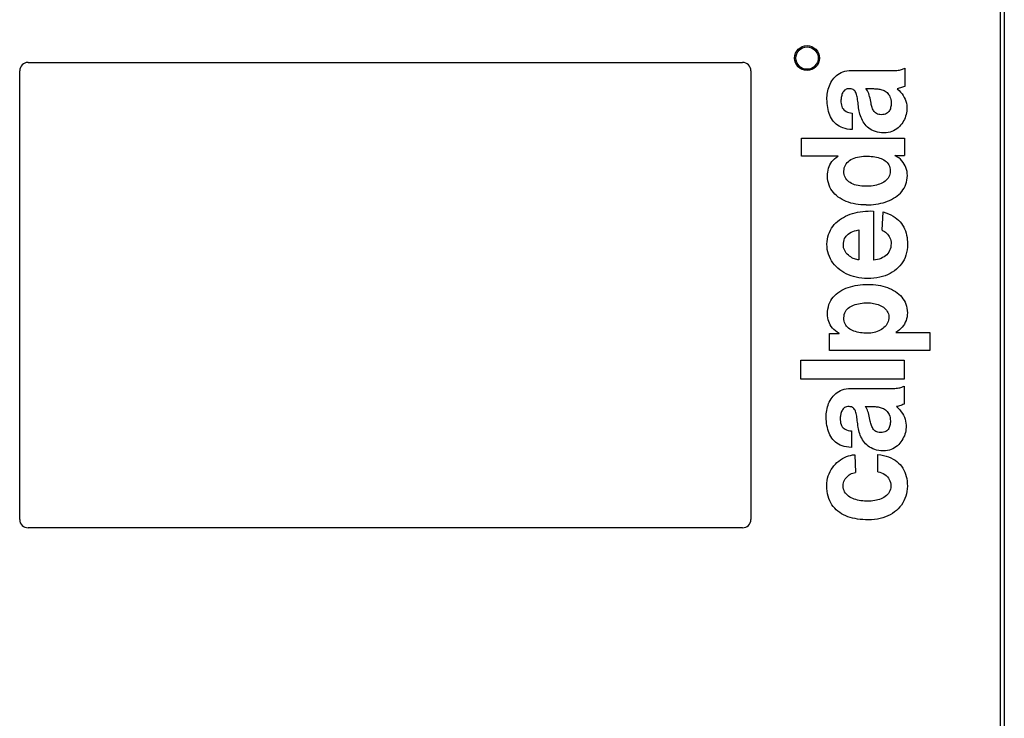
# Model space of a CAD drawing. Units: millimetres. Extents: x -4 to 213, y 0 to 297.
# Drawn here: x 74 to 83, y 73 to 80 of the extents above; entities that cross this region are included whole.
import ezdxf

# ---------------------------------------------------------------- set-up
doc = ezdxf.new("R2010")
doc.units = ezdxf.units.MM

msp = doc.modelspace()

# ---------------------------------------------------------------- linework, layer by layer
at = {"color": 7, "linetype": 'Continuous', "lineweight": 25}
for p, q in [((83.45357, 82.79794), (83.45357, 72.29794)), ((83.41286, 82.29794), (83.41286, 72.79794)), ((73.66286, 79.88127), (80.82953, 79.88127)), ((73.57953, 75.29794), (73.57953, 79.79794)), ((80.91286, 79.79794), (80.91286, 75.29794)), ((81.81717, 79.77935), (81.8352, 79.78673)), ((81.8352, 79.78673), (81.85446, 79.79264)), ((81.85446, 79.79264), (81.87498, 79.797)), ((81.87498, 79.797), (81.89677, 79.79969)), ((81.89677, 79.79969), (81.91987, 79.80061)), ((81.91987, 79.80061), (82.28648, 79.80061)), ((82.28648, 79.80061), (82.30931, 79.7999)), ((82.30931, 79.7999), (82.32873, 79.79973)), ((82.32873, 79.79973), (82.3464, 79.80002)), ((82.3464, 79.80002), (82.36247, 79.80076)), ((82.36247, 79.80076), (82.37705, 79.8019)), ((82.37705, 79.8019), (82.39027, 79.80344)), ((82.39027, 79.80344), (82.40227, 79.80534)), ((82.40227, 79.80534), (82.41316, 79.8076)), ((82.41316, 79.8076), (82.42308, 79.81018)), ((82.42308, 79.81018), (82.43215, 79.81306)), ((82.43215, 79.81306), (82.44049, 79.81623)), ((82.44049, 79.81623), (82.44824, 79.81965)), ((82.44824, 79.81965), (82.45553, 79.8233)), ((82.45553, 79.8233), (82.45553, 79.64177)), ((81.71422, 79.68018), (81.7233, 79.69552)), ((81.7233, 79.69552), (81.73341, 79.71022)), ((81.73341, 79.71022), (81.74459, 79.72418)), ((81.74459, 79.72418), (81.75684, 79.73731)), ((81.75684, 79.73731), (81.7702, 79.74949)), ((81.7702, 79.74949), (81.78469, 79.76063)), ((81.78469, 79.76063), (81.80034, 79.77061)), ((81.80034, 79.77061), (81.81717, 79.77935)), ((81.68005, 79.58066), (81.68345, 79.59762)), ((81.68345, 79.59762), (81.68773, 79.61458)), ((81.68773, 79.61458), (81.69293, 79.63141)), ((81.69293, 79.63141), (81.69906, 79.64802)), ((81.69906, 79.64802), (81.70614, 79.66432)), ((81.70614, 79.66432), (81.71422, 79.68018)), ((81.83872, 79.58726), (81.83355, 79.57875)), ((81.84477, 79.59506), (81.83872, 79.58726)), ((81.85179, 79.60198), (81.84477, 79.59506)), ((81.85982, 79.60789), (81.85179, 79.60198)), ((81.86895, 79.61262), (81.85982, 79.60789)), ((81.87924, 79.61604), (81.86895, 79.61262)), ((81.89076, 79.61799), (81.87924, 79.61604)), ((81.90401, 79.6183), (81.89076, 79.61799)), ((81.91664, 79.61697), (81.90401, 79.6183)), ((81.92777, 79.6142), (81.91664, 79.61697)), ((81.9375, 79.61005), (81.92777, 79.6142)), ((81.94595, 79.60459), (81.9375, 79.61005)), ((81.95323, 79.59787), (81.94595, 79.60459)), ((81.95946, 79.58998), (81.95323, 79.59787)), ((81.96475, 79.58098), (81.95946, 79.58998)), ((82.06555, 79.61849), (82.14344, 79.61849)), ((82.07446, 79.60816), (82.06555, 79.61849)), ((82.08187, 79.59661), (82.07446, 79.60816)), ((82.08828, 79.58369), (82.08187, 79.59661)), ((82.14344, 79.61849), (82.15015, 79.61844)), ((82.15015, 79.61844), (82.15778, 79.61827)), ((82.15778, 79.61827), (82.1662, 79.61788)), ((82.1662, 79.61788), (82.1753, 79.61721)), ((82.1753, 79.61721), (82.18496, 79.61619)), ((82.18496, 79.61619), (82.19506, 79.61473)), ((82.19506, 79.61473), (82.20548, 79.61278)), ((82.20548, 79.61278), (82.21609, 79.61026)), ((82.21609, 79.61026), (82.22678, 79.60709)), ((82.22678, 79.60709), (82.23743, 79.6032)), ((82.23743, 79.6032), (82.24792, 79.59852)), ((82.24792, 79.59852), (82.25813, 79.59297)), ((82.25813, 79.59297), (82.26794, 79.58649)), ((82.26794, 79.58649), (82.27722, 79.57899)), ((82.38952, 79.61937), (82.37889, 79.61804)), ((82.37889, 79.61804), (82.39802, 79.60104)), ((82.40038, 79.62204), (82.38952, 79.61937)), ((82.39802, 79.60104), (82.41384, 79.58454)), ((82.41135, 79.62564), (82.40038, 79.62204)), ((82.42231, 79.62978), (82.41135, 79.62564)), ((82.43314, 79.63404), (82.42231, 79.62978)), ((82.4437, 79.63802), (82.43314, 79.63404)), ((82.45553, 79.64177), (82.4437, 79.63802)), ((81.67483, 79.51447), (81.67493, 79.53072)), ((81.6756, 79.49215), (81.67483, 79.51447)), ((81.67493, 79.53072), (81.67581, 79.5471)), ((81.67707, 79.47031), (81.6756, 79.49215)), ((81.67581, 79.5471), (81.67751, 79.56378)), ((81.67751, 79.56378), (81.68005, 79.58066)), ((81.81574, 79.50268), (81.81555, 79.4847)), ((81.81633, 79.51157), (81.81574, 79.50268)), ((81.81724, 79.52093), (81.81633, 79.51157)), ((81.81855, 79.53062), (81.81724, 79.52093)), ((81.82033, 79.54049), (81.81855, 79.53062)), ((81.82265, 79.55039), (81.82033, 79.54049)), ((81.82558, 79.56016), (81.82265, 79.55039)), ((81.82919, 79.56967), (81.82558, 79.56016)), ((81.83355, 79.57875), (81.82919, 79.56967)), ((81.9692, 79.57093), (81.96475, 79.58098)), ((81.97294, 79.5599), (81.9692, 79.57093)), ((81.97608, 79.54796), (81.97294, 79.5599)), ((81.97872, 79.53517), (81.97608, 79.54796)), ((81.98098, 79.5216), (81.97872, 79.53517)), ((81.98297, 79.50733), (81.98098, 79.5216)), ((81.98481, 79.49241), (81.98297, 79.50733)), ((81.9866, 79.47691), (81.98481, 79.49241)), ((82.09384, 79.56961), (82.08828, 79.58369)), ((82.09869, 79.55458), (82.09384, 79.56961)), ((82.10297, 79.53879), (82.09869, 79.55458)), ((82.10683, 79.52247), (82.10297, 79.53879)), ((82.11041, 79.50582), (82.10683, 79.52247)), ((82.11386, 79.48905), (82.11041, 79.50582)), ((82.11732, 79.47236), (82.11386, 79.48905)), ((82.27722, 79.57899), (82.28587, 79.57041)), ((82.28587, 79.57041), (82.29376, 79.56067)), ((82.29376, 79.56067), (82.30076, 79.54971)), ((82.30076, 79.54971), (82.30677, 79.53744)), ((82.30677, 79.53744), (82.31166, 79.52379)), ((82.31166, 79.52379), (82.3153, 79.5087)), ((82.3153, 79.5087), (82.31759, 79.49208)), ((82.31759, 79.49208), (82.3184, 79.47353)), ((82.41384, 79.58454), (82.42786, 79.56736)), ((82.42786, 79.56736), (82.44007, 79.54954)), ((82.44007, 79.54954), (82.4505, 79.53111)), ((82.4505, 79.53111), (82.45915, 79.51212)), ((82.45915, 79.51212), (82.46603, 79.49259)), ((82.46603, 79.49259), (82.47115, 79.47256)), ((81.67929, 79.44899), (81.67707, 79.47031)), ((81.6823, 79.42825), (81.67929, 79.44899)), ((81.68616, 79.40812), (81.6823, 79.42825)), ((81.69091, 79.38867), (81.68616, 79.40812)), ((81.6966, 79.36994), (81.69091, 79.38867)), ((81.81555, 79.4847), (81.81678, 79.46862)), ((81.81678, 79.46862), (81.81944, 79.45374)), ((81.81944, 79.45374), (81.82355, 79.44008)), ((81.82355, 79.44008), (81.82912, 79.42765)), ((81.82912, 79.42765), (81.83618, 79.41647)), ((81.83618, 79.41647), (81.84476, 79.40655)), ((81.84476, 79.40655), (81.85487, 79.3979)), ((81.85487, 79.3979), (81.86653, 79.39052)), ((81.86653, 79.39052), (81.87978, 79.38445)), ((81.98847, 79.4609), (81.9866, 79.47691)), ((81.99052, 79.44444), (81.98847, 79.4609)), ((81.99286, 79.42761), (81.99052, 79.44444)), ((81.99572, 79.40983), (81.99286, 79.42761)), ((81.99855, 79.39396), (81.99572, 79.40983)), ((82.00204, 79.37802), (81.99855, 79.39396)), ((82.12005, 79.46104), (82.11732, 79.47236)), ((82.12287, 79.44993), (82.12005, 79.46104)), ((82.12594, 79.43894), (82.12287, 79.44993)), ((82.12936, 79.42818), (82.12594, 79.43894)), ((82.13325, 79.41776), (82.12936, 79.42818)), ((82.13771, 79.4078), (82.13325, 79.41776)), ((82.14284, 79.39841), (82.13771, 79.4078)), ((82.14877, 79.38971), (82.14284, 79.39841)), ((82.15559, 79.38179), (82.14877, 79.38971)), ((82.2962, 79.38959), (82.28935, 79.3817)), ((82.30197, 79.39829), (82.2962, 79.38959)), ((82.30675, 79.40772), (82.30197, 79.39829)), ((82.3106, 79.41776), (82.30675, 79.40772)), ((82.3136, 79.4283), (82.3106, 79.41776)), ((82.3158, 79.43926), (82.3136, 79.4283)), ((82.31729, 79.45051), (82.3158, 79.43926)), ((82.31813, 79.46197), (82.31729, 79.45051)), ((82.3184, 79.47353), (82.31813, 79.46197)), ((82.47115, 79.47256), (82.47454, 79.45206)), ((82.47476, 79.39273), (82.47233, 79.37621)), ((82.47454, 79.45206), (82.47619, 79.43114)), ((82.47612, 79.40983), (82.47476, 79.39273)), ((82.47619, 79.43114), (82.47612, 79.40983)), ((81.70329, 79.35198), (81.6966, 79.36994)), ((81.71103, 79.33483), (81.70329, 79.35198)), ((81.71985, 79.31855), (81.71103, 79.33483)), ((81.72982, 79.30317), (81.71985, 79.31855)), ((81.74097, 79.28876), (81.72982, 79.30317)), ((81.75337, 79.27536), (81.74097, 79.28876)), ((81.87978, 79.38445), (81.89462, 79.37967)), ((81.89462, 79.37967), (81.91109, 79.37622)), ((81.91109, 79.37622), (81.9292, 79.3741)), ((81.9292, 79.3741), (81.9292, 79.20816)), ((82.00622, 79.36209), (82.00204, 79.37802)), ((82.01114, 79.34628), (82.00622, 79.36209)), ((82.01683, 79.33065), (82.01114, 79.34628)), ((82.02334, 79.31529), (82.01683, 79.33065)), ((82.03072, 79.30029), (82.02334, 79.31529)), ((82.03899, 79.28574), (82.03072, 79.30029)), ((82.16341, 79.37479), (82.15559, 79.38179)), ((82.17235, 79.36881), (82.16341, 79.37479)), ((82.1825, 79.36396), (82.17235, 79.36881)), ((82.19399, 79.36035), (82.1825, 79.36396)), ((82.2069, 79.35811), (82.19399, 79.36035)), ((82.22137, 79.35733), (82.2069, 79.35811)), ((82.23666, 79.35814), (82.22137, 79.35733)), ((82.2499, 79.36039), (82.23666, 79.35814)), ((82.26171, 79.36397), (82.2499, 79.36039)), ((82.27218, 79.36879), (82.26171, 79.36397)), ((82.28137, 79.37473), (82.27218, 79.36879)), ((82.28935, 79.3817), (82.28137, 79.37473)), ((82.44369, 79.29477), (82.43474, 79.27949)), ((82.45158, 79.31053), (82.44369, 79.29477)), ((82.45839, 79.32667), (82.45158, 79.31053)), ((82.46413, 79.34307), (82.45839, 79.32667)), ((82.46878, 79.35962), (82.46413, 79.34307)), ((82.47233, 79.37621), (82.46878, 79.35962)), ((81.76705, 79.26302), (81.75337, 79.27536)), ((81.78208, 79.25179), (81.76705, 79.26302)), ((81.79849, 79.2417), (81.78208, 79.25179)), ((81.81634, 79.23283), (81.79849, 79.2417)), ((81.83567, 79.2252), (81.81634, 79.23283)), ((81.85654, 79.21887), (81.83567, 79.2252)), ((81.87899, 79.2139), (81.85654, 79.21887)), ((81.90308, 79.21031), (81.87899, 79.2139)), ((81.9292, 79.20816), (81.90308, 79.21031)), ((82.04821, 79.2717), (82.03899, 79.28574)), ((82.05841, 79.25828), (82.04821, 79.2717)), ((82.06963, 79.24555), (82.05841, 79.25828)), ((82.08192, 79.2336), (82.06963, 79.24555)), ((82.09532, 79.22251), (82.08192, 79.2336)), ((82.10987, 79.21236), (82.09532, 79.22251)), ((82.12561, 79.20325), (82.10987, 79.21236)), ((82.14258, 79.19526), (82.12561, 79.20325)), ((82.16082, 79.18846), (82.14258, 79.19526)), ((82.34324, 79.1956), (82.32616, 79.18826)), ((82.35933, 79.20434), (82.34324, 79.1956)), ((82.37443, 79.21434), (82.35933, 79.20434)), ((82.38854, 79.2255), (82.37443, 79.21434)), ((82.40163, 79.23771), (82.38854, 79.2255)), ((82.4137, 79.25085), (82.40163, 79.23771)), ((82.42474, 79.26482), (82.4137, 79.25085)), ((82.43474, 79.27949), (82.42474, 79.26482)), ((81.41835, 79.12215), (82.45364, 79.12215)), ((81.41835, 78.93991), (81.41835, 79.12215)), ((82.18037, 79.18295), (82.16082, 79.18846)), ((82.20129, 79.1788), (82.18037, 79.18295)), ((82.22359, 79.17611), (82.20129, 79.1788)), ((82.24825, 79.17494), (82.22359, 79.17611)), ((82.26915, 79.17563), (82.24825, 79.17494)), ((82.28911, 79.17816), (82.26915, 79.17563)), ((82.30812, 79.1824), (82.28911, 79.17816)), ((82.32616, 79.18826), (82.30812, 79.1824)), ((82.45364, 79.12215), (82.45364, 78.94756)), ((81.78613, 78.93991), (81.41835, 78.93991)), ((81.72535, 78.88764), (81.73796, 78.90246)), ((81.73796, 78.90246), (81.75226, 78.91618)), ((81.75226, 78.91618), (81.7683, 78.92871)), ((81.7683, 78.92871), (81.78613, 78.93991)), ((81.88946, 78.88804), (81.90189, 78.89791)), ((81.90189, 78.89791), (81.91561, 78.9068)), ((81.91561, 78.9068), (81.93054, 78.91468)), ((81.93054, 78.91468), (81.94662, 78.92156)), ((81.94662, 78.92156), (81.96376, 78.92741)), ((81.96376, 78.92741), (81.98189, 78.93224)), ((81.98189, 78.93224), (82.00094, 78.93602)), ((82.00094, 78.93602), (82.02083, 78.93876)), ((82.02083, 78.93876), (82.04149, 78.94043)), ((82.04149, 78.94043), (82.06411, 78.94104)), ((82.06411, 78.94104), (82.08279, 78.94081)), ((82.08279, 78.94081), (82.10131, 78.9401)), ((82.10131, 78.9401), (82.1196, 78.93887)), ((82.1196, 78.93887), (82.13756, 78.93706)), ((82.13756, 78.93706), (82.15511, 78.93463)), ((82.15511, 78.93463), (82.17216, 78.93153)), ((82.17216, 78.93153), (82.18862, 78.92772)), ((82.18862, 78.92772), (82.20441, 78.92316)), ((82.20441, 78.92316), (82.21944, 78.91779)), ((82.21944, 78.91779), (82.23361, 78.91157)), ((82.23361, 78.91157), (82.24686, 78.90445)), ((82.24686, 78.90445), (82.25908, 78.89639)), ((82.25908, 78.89639), (82.2702, 78.88735)), ((82.35657, 78.94756), (82.45364, 78.94756)), ((82.37716, 78.93587), (82.35657, 78.94756)), ((82.3951, 78.92346), (82.37716, 78.93587)), ((82.41137, 78.90987), (82.3951, 78.92346)), ((82.42597, 78.8952), (82.41137, 78.90987)), ((82.43889, 78.87952), (82.42597, 78.8952)), ((81.68281, 78.78234), (81.68618, 78.80127)), ((81.68618, 78.80127), (81.69099, 78.8198)), ((81.69099, 78.8198), (81.69726, 78.83782)), ((81.69726, 78.83782), (81.70505, 78.85521)), ((81.70505, 78.85521), (81.7144, 78.87185)), ((81.7144, 78.87185), (81.72535, 78.88764)), ((81.84476, 78.7921), (81.84609, 78.80861)), ((81.84609, 78.80861), (81.84923, 78.8242)), ((81.84923, 78.8242), (81.85411, 78.83886)), ((81.85411, 78.83886), (81.86064, 78.85259)), ((81.86064, 78.85259), (81.86876, 78.86537)), ((81.86876, 78.86537), (81.87839, 78.87719)), ((81.87839, 78.87719), (81.88946, 78.88804)), ((82.2702, 78.88735), (82.28012, 78.87727)), ((82.28012, 78.87727), (82.28876, 78.86611)), ((82.28876, 78.86611), (82.29603, 78.85383)), ((82.29603, 78.85383), (82.30184, 78.84037)), ((82.30184, 78.84037), (82.30612, 78.8257)), ((82.30612, 78.8257), (82.30876, 78.80976)), ((82.30876, 78.80976), (82.30969, 78.7921)), ((82.45011, 78.86289), (82.43889, 78.87952)), ((82.45964, 78.84539), (82.45011, 78.86289)), ((82.46745, 78.8271), (82.45964, 78.84539)), ((82.47354, 78.8081), (82.46745, 78.8271)), ((82.4779, 78.78844), (82.47354, 78.8081)), ((81.68016, 78.74368), (81.68081, 78.76313)), ((81.68118, 78.71896), (81.68016, 78.74368)), ((81.68081, 78.76313), (81.68281, 78.78234)), ((81.68419, 78.69533), (81.68118, 78.71896)), ((81.84532, 78.77444), (81.84476, 78.7921)), ((81.84768, 78.75866), (81.84532, 78.77444)), ((81.85175, 78.7439), (81.84768, 78.75866)), ((81.85745, 78.73016), (81.85175, 78.7439)), ((81.86469, 78.71741), (81.85745, 78.73016)), ((81.87342, 78.70567), (81.86469, 78.71741)), ((81.88354, 78.69491), (81.87342, 78.70567)), ((82.26955, 78.69949), (82.25831, 78.69007)), ((82.27962, 78.70982), (82.26955, 78.69949)), ((82.2884, 78.72107), (82.27962, 78.70982)), ((82.29581, 78.73328), (82.2884, 78.72107)), ((82.30173, 78.74647), (82.29581, 78.73328)), ((82.30609, 78.76065), (82.30173, 78.74647)), ((82.30878, 78.77585), (82.30609, 78.76065)), ((82.30969, 78.7921), (82.30878, 78.77585)), ((82.47273, 78.67961), (82.47745, 78.70096)), ((82.47745, 78.70096), (82.48036, 78.72328)), ((82.48052, 78.76822), (82.4779, 78.78844)), ((82.48036, 78.72328), (82.4814, 78.7475)), ((82.4814, 78.7475), (82.48052, 78.76822)), ((81.68911, 78.67278), (81.68419, 78.69533)), ((81.69586, 78.65132), (81.68911, 78.67278)), ((81.70437, 78.63095), (81.69586, 78.65132)), ((81.71454, 78.61166), (81.70437, 78.63095)), ((81.72631, 78.59347), (81.71454, 78.61166)), ((81.89499, 78.68513), (81.88354, 78.69491)), ((81.90769, 78.67632), (81.89499, 78.68513)), ((81.92156, 78.66847), (81.90769, 78.67632)), ((81.93653, 78.66158), (81.92156, 78.66847)), ((81.95251, 78.65563), (81.93653, 78.66158)), ((81.96945, 78.65062), (81.95251, 78.65563)), ((81.98725, 78.64654), (81.96945, 78.65062)), ((82.00584, 78.64338), (81.98725, 78.64654)), ((82.02515, 78.64113), (82.00584, 78.64338)), ((82.04511, 78.63979), (82.02515, 78.64113)), ((82.06563, 78.63935), (82.04511, 78.63979)), ((82.08435, 78.63969), (82.06563, 78.63935)), ((82.10218, 78.64065), (82.08435, 78.63969)), ((82.1199, 78.64228), (82.10218, 78.64065)), ((82.13742, 78.64457), (82.1199, 78.64228)), ((82.15462, 78.64757), (82.13742, 78.64457)), ((82.17143, 78.65129), (82.15462, 78.64757)), ((82.18773, 78.65576), (82.17143, 78.65129)), ((82.20343, 78.66099), (82.18773, 78.65576)), ((82.21844, 78.66702), (82.20343, 78.66099)), ((82.23265, 78.67386), (82.21844, 78.66702)), ((82.24597, 78.68153), (82.23265, 78.67386)), ((82.25831, 78.69007), (82.24597, 78.68153)), ((82.42481, 78.58739), (82.43739, 78.6039)), ((82.43739, 78.6039), (82.44855, 78.62138)), ((82.44855, 78.62138), (82.45821, 78.63983)), ((82.45821, 78.63983), (82.46629, 78.65924)), ((82.46629, 78.65924), (82.47273, 78.67961)), ((81.7396, 78.57638), (81.72631, 78.59347)), ((81.75432, 78.56037), (81.7396, 78.57638)), ((81.7704, 78.54547), (81.75432, 78.56037)), ((81.78775, 78.53165), (81.7704, 78.54547)), ((81.80631, 78.51894), (81.78775, 78.53165)), ((81.82598, 78.50733), (81.80631, 78.51894)), ((81.84669, 78.49681), (81.82598, 78.50733)), ((82.30334, 78.49854), (82.32374, 78.50838)), ((82.32374, 78.50838), (82.34326, 78.51916)), ((82.34326, 78.51916), (82.36181, 78.5309)), ((82.36181, 78.5309), (82.37931, 78.54359)), ((82.37931, 78.54359), (82.3957, 78.55723)), ((82.3957, 78.55723), (82.41089, 78.57183)), ((82.41089, 78.57183), (82.42481, 78.58739)), ((81.86837, 78.4874), (81.84669, 78.49681)), ((81.89092, 78.47909), (81.86837, 78.4874)), ((81.91428, 78.47188), (81.89092, 78.47909)), ((81.93836, 78.46577), (81.91428, 78.47188)), ((81.96309, 78.46078), (81.93836, 78.46577)), ((81.98838, 78.45689), (81.96309, 78.46078)), ((82.01416, 78.45411), (81.98838, 78.45689)), ((82.04034, 78.45244), (82.01416, 78.45411)), ((82.06694, 78.45188), (82.04034, 78.45244)), ((82.06694, 78.45188), (82.09209, 78.45234)), ((82.09209, 78.45234), (82.11711, 78.45373)), ((82.11711, 78.45373), (82.14191, 78.45606)), ((82.14191, 78.45606), (82.16644, 78.45931)), ((82.16644, 78.45931), (82.1906, 78.4635)), ((82.1906, 78.4635), (82.21432, 78.46863)), ((82.21432, 78.46863), (82.23753, 78.47469)), ((82.23753, 78.47469), (82.26016, 78.4817)), ((82.26016, 78.4817), (82.28212, 78.48965)), ((82.28212, 78.48965), (82.30334, 78.49854)), ((81.78212, 78.28709), (81.80061, 78.30166)), ((81.80061, 78.30166), (81.8202, 78.31516)), ((81.8202, 78.31516), (81.84083, 78.32758)), ((81.84083, 78.32758), (81.86242, 78.33893)), ((81.86242, 78.33893), (81.88488, 78.3492)), ((81.88488, 78.3492), (81.90815, 78.35837)), ((81.90815, 78.35837), (81.93214, 78.36644)), ((81.93214, 78.36644), (81.95677, 78.37342)), ((81.95677, 78.37342), (81.98196, 78.37928)), ((81.98196, 78.37928), (82.00764, 78.38403)), ((82.00764, 78.38403), (82.03373, 78.38765)), ((82.03373, 78.38765), (82.06015, 78.39015)), ((82.06015, 78.39015), (82.08682, 78.39152)), ((82.08682, 78.39152), (82.11365, 78.39174)), ((82.11365, 78.39174), (82.14059, 78.39081)), ((82.14059, 78.39081), (82.14059, 77.89928)), ((82.22918, 78.19928), (82.2385, 78.38308)), ((82.2385, 78.38308), (82.26658, 78.37405)), ((82.26658, 78.37405), (82.29202, 78.36414)), ((82.29202, 78.36414), (82.31567, 78.35315)), ((82.31567, 78.35315), (82.33755, 78.34113)), ((82.33755, 78.34113), (82.35771, 78.32809)), ((82.35771, 78.32809), (82.3762, 78.31407)), ((82.3762, 78.31407), (82.39305, 78.29911)), ((81.70917, 78.19851), (81.72091, 78.21831)), ((81.72091, 78.21831), (81.73415, 78.23707)), ((81.73415, 78.23707), (81.74882, 78.25479)), ((81.74882, 78.25479), (81.76484, 78.27147)), ((81.76484, 78.27147), (81.78212, 78.28709)), ((82.39305, 78.29911), (82.40831, 78.28324)), ((82.40831, 78.28324), (82.42203, 78.26648)), ((82.42203, 78.26648), (82.43423, 78.24889)), ((82.43423, 78.24889), (82.44497, 78.23048)), ((82.44497, 78.23048), (82.45429, 78.21129)), ((82.45429, 78.21129), (82.46223, 78.19135)), ((81.67584, 78.08421), (81.67887, 78.10909)), ((81.67887, 78.10909), (81.68379, 78.13296)), ((81.68379, 78.13296), (81.69054, 78.15583)), ((81.69054, 78.15583), (81.69902, 78.17768)), ((81.69902, 78.17768), (81.70917, 78.19851)), ((81.84721, 78.10089), (81.85261, 78.11468)), ((81.85261, 78.11468), (81.85947, 78.12759)), ((81.85947, 78.12759), (81.86782, 78.13959)), ((81.86782, 78.13959), (81.87769, 78.15066)), ((81.87769, 78.15066), (81.88913, 78.1608)), ((81.88913, 78.1608), (81.90218, 78.16998)), ((81.90218, 78.16998), (81.91686, 78.17819)), ((81.91686, 78.17819), (81.93322, 78.18542)), ((81.93322, 78.18542), (81.95129, 78.19165)), ((81.95129, 78.19165), (81.97111, 78.19686)), ((81.97111, 78.19686), (81.99384, 78.20122)), ((81.99384, 78.20122), (81.99384, 77.90084)), ((82.22918, 78.19928), (82.24009, 78.19353)), ((82.24009, 78.19353), (82.25098, 78.18645)), ((82.25098, 78.18645), (82.26168, 78.17816)), ((82.26168, 78.17816), (82.27201, 78.16874)), ((82.27201, 78.16874), (82.28176, 78.15831)), ((82.28176, 78.15831), (82.29077, 78.14697)), ((82.29077, 78.14697), (82.29884, 78.13482)), ((82.29884, 78.13482), (82.3058, 78.12196)), ((82.3058, 78.12196), (82.31145, 78.10849)), ((82.31145, 78.10849), (82.31562, 78.09452)), ((82.46223, 78.19135), (82.46884, 78.1707)), ((82.46884, 78.1707), (82.47414, 78.14937)), ((82.47414, 78.14937), (82.4782, 78.1274)), ((82.4782, 78.1274), (82.48104, 78.10481)), ((82.48104, 78.10481), (82.48272, 78.08163)), ((81.6748, 78.05791), (81.67584, 78.08421)), ((81.67581, 78.0317), (81.6748, 78.05791)), ((81.67879, 78.00626), (81.67581, 78.0317)), ((81.68369, 77.98163), (81.67879, 78.00626)), ((81.83934, 78.05428), (81.84061, 78.07067)), ((81.83983, 78.03811), (81.83934, 78.05428)), ((81.84239, 78.02274), (81.83983, 78.03811)), ((81.84061, 78.07067), (81.84322, 78.08621)), ((81.84682, 78.00818), (81.84239, 78.02274)), ((81.84322, 78.08621), (81.84721, 78.10089)), ((81.85293, 77.99443), (81.84682, 78.00818)), ((82.30904, 78.01016), (82.30255, 77.99431)), ((82.31394, 78.02714), (82.30904, 78.01016)), ((82.31718, 78.04523), (82.31394, 78.02714)), ((82.31562, 78.09452), (82.31812, 78.08016)), ((82.31872, 78.06441), (82.31718, 78.04523)), ((82.31812, 78.08016), (82.31872, 78.06441)), ((82.48223, 78.0292), (82.47921, 78.00185)), ((82.48326, 78.05791), (82.48223, 78.0292)), ((82.48272, 78.08163), (82.48326, 78.05791)), ((81.69044, 77.95784), (81.68369, 77.98163)), ((81.69896, 77.93494), (81.69044, 77.95784)), ((81.7092, 77.91295), (81.69896, 77.93494)), ((81.72109, 77.89191), (81.7092, 77.91295)), ((81.8605, 77.98152), (81.85293, 77.99443)), ((81.86935, 77.96949), (81.8605, 77.98152)), ((81.87927, 77.95834), (81.86935, 77.96949)), ((81.89007, 77.94811), (81.87927, 77.95834)), ((81.90155, 77.93881), (81.89007, 77.94811)), ((81.9135, 77.93047), (81.90155, 77.93881)), ((81.92573, 77.92311), (81.9135, 77.93047)), ((81.93804, 77.91676), (81.92573, 77.92311)), ((81.95024, 77.91143), (81.93804, 77.91676)), ((81.96211, 77.90715), (81.95024, 77.91143)), ((81.97347, 77.90394), (81.96211, 77.90715)), ((82.19991, 77.91017), (82.18158, 77.90526)), ((82.21715, 77.91637), (82.19991, 77.91017)), ((82.23325, 77.92383), (82.21715, 77.91637)), ((82.24813, 77.93256), (82.23325, 77.92383)), ((82.26176, 77.94251), (82.24813, 77.93256)), ((82.27407, 77.95368), (82.26176, 77.94251)), ((82.28501, 77.96605), (82.27407, 77.95368)), ((82.29453, 77.9796), (82.28501, 77.96605)), ((82.30255, 77.99431), (82.29453, 77.9796)), ((82.45877, 77.92628), (82.44834, 77.90333)), ((82.46743, 77.95037), (82.45877, 77.92628)), ((82.47426, 77.97557), (82.46743, 77.95037)), ((82.47921, 78.00185), (82.47426, 77.97557)), ((81.73457, 77.87187), (81.72109, 77.89191)), ((81.74956, 77.85285), (81.73457, 77.87187)), ((81.766, 77.83489), (81.74956, 77.85285)), ((81.78384, 77.81803), (81.766, 77.83489)), ((81.80299, 77.8023), (81.78384, 77.81803)), ((81.98411, 77.90183), (81.97347, 77.90394)), ((81.99384, 77.90084), (81.98411, 77.90183)), ((82.16221, 77.90166), (82.14059, 77.89928)), ((82.18158, 77.90526), (82.16221, 77.90166)), ((82.38993, 77.82352), (82.37143, 77.80671)), ((82.40693, 77.84162), (82.38993, 77.82352)), ((82.42236, 77.86097), (82.40693, 77.84162)), ((82.43618, 77.88155), (82.42236, 77.86097)), ((82.44834, 77.90333), (82.43618, 77.88155)), ((81.82341, 77.78775), (81.80299, 77.8023)), ((81.84501, 77.77441), (81.82341, 77.78775)), ((81.86774, 77.7623), (81.84501, 77.77441)), ((81.89153, 77.75148), (81.86774, 77.7623)), ((81.91632, 77.74198), (81.89153, 77.75148)), ((81.94203, 77.73383), (81.91632, 77.74198)), ((81.96861, 77.72707), (81.94203, 77.73383)), ((81.99599, 77.72173), (81.96861, 77.72707)), ((82.0241, 77.71786), (81.99599, 77.72173)), ((82.05288, 77.71549), (82.0241, 77.71786)), ((82.08338, 77.71465), (82.05288, 77.71549)), ((82.115, 77.71545), (82.08338, 77.71465)), ((82.14569, 77.71786), (82.115, 77.71545)), ((82.17539, 77.72183), (82.14569, 77.71786)), ((82.20407, 77.72735), (82.17539, 77.72183)), ((82.23166, 77.73438), (82.20407, 77.72735)), ((82.25811, 77.74289), (82.23166, 77.73438)), ((82.28337, 77.75286), (82.25811, 77.74289)), ((82.30738, 77.76425), (82.28337, 77.75286)), ((82.3301, 77.77704), (82.30738, 77.76425)), ((82.35146, 77.7912), (82.3301, 77.77704)), ((82.37143, 77.80671), (82.35146, 77.7912)), ((81.84326, 77.60682), (81.86463, 77.61631)), ((81.86463, 77.61631), (81.8869, 77.62478)), ((81.8869, 77.62478), (81.91001, 77.63221)), ((81.91001, 77.63221), (81.93387, 77.63862)), ((81.93387, 77.63862), (81.95842, 77.64403)), ((81.95842, 77.64403), (81.98358, 77.64843)), ((81.98358, 77.64843), (82.00928, 77.65183)), ((82.00928, 77.65183), (82.03545, 77.65426)), ((82.03545, 77.65426), (82.062, 77.65571)), ((82.062, 77.65571), (82.08888, 77.65619)), ((82.08888, 77.65619), (82.11499, 77.65565)), ((82.11499, 77.65565), (82.14002, 77.65413)), ((82.14002, 77.65413), (82.16475, 77.65161)), ((82.16475, 77.65161), (82.18911, 77.64809)), ((82.18911, 77.64809), (82.21302, 77.64359)), ((82.21302, 77.64359), (82.23642, 77.63809)), ((82.23642, 77.63809), (82.25921, 77.63159)), ((82.25921, 77.63159), (82.28133, 77.62411)), ((82.28133, 77.62411), (82.3027, 77.61564)), ((82.3027, 77.61564), (82.32325, 77.60618)), ((81.72517, 77.51057), (81.73815, 77.52757)), ((81.73815, 77.52757), (81.75255, 77.54347)), ((81.75255, 77.54347), (81.7683, 77.55828)), ((81.7683, 77.55828), (81.78531, 77.57202)), ((81.78531, 77.57202), (81.80353, 77.58468)), ((81.80353, 77.58468), (81.82287, 77.59627)), ((81.82287, 77.59627), (81.84326, 77.60682)), ((82.32325, 77.60618), (82.34289, 77.59572)), ((82.34289, 77.59572), (82.36155, 77.58428)), ((82.36155, 77.58428), (82.37916, 77.57185)), ((82.37916, 77.57185), (82.39563, 77.55843)), ((82.39563, 77.55843), (82.4109, 77.54402)), ((82.4109, 77.54402), (82.42488, 77.52863)), ((82.42488, 77.52863), (82.43751, 77.51225)), ((82.43751, 77.51225), (82.4487, 77.49489)), ((81.6841, 77.4088), (81.68889, 77.43142)), ((81.68889, 77.43142), (81.69547, 77.4529)), ((81.69547, 77.4529), (81.70375, 77.47324)), ((81.70375, 77.47324), (81.71368, 77.49247)), ((81.71368, 77.49247), (81.72517, 77.51057)), ((81.87762, 77.407), (81.88819, 77.41728)), ((81.88819, 77.41728), (81.89996, 77.42649)), ((81.89996, 77.42649), (81.91285, 77.4347)), ((81.91285, 77.4347), (81.92677, 77.44194)), ((81.92677, 77.44194), (81.94161, 77.44826)), ((81.94161, 77.44826), (81.95729, 77.45369)), ((81.95729, 77.45369), (81.97372, 77.45829)), ((81.97372, 77.45829), (81.9908, 77.46209)), ((81.9908, 77.46209), (82.00844, 77.46513)), ((82.00844, 77.46513), (82.02654, 77.46747)), ((82.02654, 77.46747), (82.04502, 77.46913)), ((82.04502, 77.46913), (82.06378, 77.47018)), ((82.06378, 77.47018), (82.083, 77.47064)), ((82.083, 77.47064), (82.09755, 77.4704)), ((82.09755, 77.4704), (82.11244, 77.46942)), ((82.11244, 77.46942), (82.12754, 77.46769)), ((82.12754, 77.46769), (82.14274, 77.4652)), ((82.14274, 77.4652), (82.1579, 77.46194)), ((82.1579, 77.46194), (82.1729, 77.45789)), ((82.1729, 77.45789), (82.18762, 77.45306)), ((82.18762, 77.45306), (82.20192, 77.44744)), ((82.20192, 77.44744), (82.21569, 77.44101)), ((82.21569, 77.44101), (82.22879, 77.43376)), ((82.22879, 77.43376), (82.24111, 77.4257)), ((82.24111, 77.4257), (82.25251, 77.4168)), ((82.25251, 77.4168), (82.26288, 77.40707)), ((82.4487, 77.49489), (82.45837, 77.47654)), ((82.45837, 77.47654), (82.46646, 77.4572)), ((82.46646, 77.4572), (82.47288, 77.43688)), ((82.47288, 77.43688), (82.47756, 77.41558)), ((82.47756, 77.41558), (82.48043, 77.3933)), ((81.68016, 77.35994), (81.68116, 77.38504)), ((81.68092, 77.34005), (81.68016, 77.35994)), ((81.68324, 77.32064), (81.68092, 77.34005)), ((81.68116, 77.38504), (81.6841, 77.4088)), ((81.68712, 77.30178), (81.68324, 77.32064)), ((81.84476, 77.32087), (81.84613, 77.33835)), ((81.84524, 77.30322), (81.84476, 77.32087)), ((81.84613, 77.33835), (81.84927, 77.35453)), ((81.84927, 77.35453), (81.85409, 77.36944)), ((81.85409, 77.36944), (81.86047, 77.38313)), ((81.86047, 77.38313), (81.86835, 77.39564)), ((81.86835, 77.39564), (81.87762, 77.407)), ((82.26288, 77.40707), (82.27207, 77.39648)), ((82.27207, 77.39648), (82.27998, 77.38504)), ((82.27998, 77.38504), (82.28647, 77.37274)), ((82.28647, 77.37274), (82.29142, 77.35956)), ((82.29142, 77.35956), (82.2947, 77.34549)), ((82.2947, 77.34549), (82.29621, 77.32965)), ((82.29621, 77.32965), (82.29572, 77.31327)), ((82.47785, 77.32992), (82.47368, 77.31126)), ((82.48043, 77.34893), (82.47785, 77.32992)), ((82.48043, 77.3933), (82.4814, 77.37003)), ((82.4814, 77.37003), (82.48043, 77.34893)), ((81.69261, 77.28351), (81.68712, 77.30178)), ((81.69972, 77.2659), (81.69261, 77.28351)), ((81.70847, 77.24901), (81.69972, 77.2659)), ((81.71891, 77.23291), (81.70847, 77.24901)), ((81.73104, 77.21765), (81.71891, 77.23291)), ((81.7449, 77.20329), (81.73104, 77.21765)), ((81.84746, 77.28749), (81.84524, 77.30322)), ((81.85131, 77.2729), (81.84746, 77.28749)), ((81.85671, 77.25942), (81.85131, 77.2729)), ((81.86356, 77.247), (81.85671, 77.25942)), ((81.87179, 77.23561), (81.86356, 77.247)), ((81.8813, 77.22522), (81.87179, 77.23561)), ((81.89201, 77.21581), (81.8813, 77.22522)), ((81.90384, 77.20732), (81.89201, 77.21581)), ((82.2468, 77.22176), (82.23475, 77.21211)), ((82.25783, 77.23228), (82.2468, 77.22176)), ((82.26771, 77.24367), (82.25783, 77.23228)), ((82.27632, 77.25592), (82.26771, 77.24367)), ((82.28354, 77.26901), (82.27632, 77.25592)), ((82.28927, 77.28294), (82.28354, 77.26901)), ((82.29336, 77.2977), (82.28927, 77.28294)), ((82.29572, 77.31327), (82.29336, 77.2977)), ((82.42941, 77.22651), (82.41598, 77.21194)), ((82.44134, 77.24201), (82.42941, 77.22651)), ((82.45174, 77.25832), (82.44134, 77.24201)), ((82.46061, 77.27537), (82.45174, 77.25832)), ((82.46793, 77.29304), (82.46061, 77.27537)), ((82.47368, 77.31126), (82.46793, 77.29304)), ((81.70078, 76.99313), (81.70078, 77.16332)), ((81.70078, 77.16332), (81.79782, 77.16332)), ((81.7605, 77.1899), (81.7449, 77.20329)), ((81.77789, 77.17753), (81.7605, 77.1899)), ((81.79782, 77.16585), (81.77789, 77.17753)), ((81.79782, 77.16332), (81.79782, 77.16585)), ((81.9167, 77.19973), (81.90384, 77.20732)), ((81.9305, 77.19301), (81.9167, 77.19973)), ((81.94516, 77.18712), (81.9305, 77.19301)), ((81.96059, 77.18202), (81.94516, 77.18712)), ((81.97671, 77.17769), (81.96059, 77.18202)), ((81.99343, 77.17409), (81.97671, 77.17769)), ((82.01066, 77.17119), (81.99343, 77.17409)), ((82.02832, 77.16895), (82.01066, 77.17119)), ((82.04632, 77.16733), (82.02832, 77.16895)), ((82.06458, 77.16631), (82.04632, 77.16733)), ((82.083, 77.16585), (82.06458, 77.16631)), ((82.09964, 77.16621), (82.083, 77.16585)), ((82.11559, 77.16756), (82.09964, 77.16621)), ((82.13158, 77.16986), (82.11559, 77.16756)), ((82.1475, 77.17312), (82.13158, 77.16986)), ((82.16323, 77.17732), (82.1475, 77.17312)), ((82.17864, 77.18245), (82.16323, 77.17732)), ((82.19361, 77.1885), (82.17864, 77.18245)), ((82.20804, 77.19547), (82.19361, 77.1885)), ((82.22179, 77.20334), (82.20804, 77.19547)), ((82.23475, 77.21211), (82.22179, 77.20334)), ((82.38466, 77.18591), (82.3668, 77.17465)), ((82.3668, 77.17465), (82.3668, 77.17214)), ((82.3668, 77.17214), (82.70674, 77.17214)), ((82.40106, 77.19837), (82.38466, 77.18591)), ((82.41598, 77.21194), (82.40106, 77.19837)), ((82.70674, 77.17214), (82.70674, 76.99313)), ((82.70674, 76.99313), (81.70078, 76.99313)), ((81.41286, 76.70662), (81.41286, 76.89503)), ((81.41286, 76.89503), (82.44813, 76.89503)), ((82.44813, 76.89503), (82.44813, 76.70662)), ((82.44813, 76.70662), (81.41286, 76.70662)), ((82.41578, 76.62206), (82.42485, 76.62494)), ((82.42485, 76.62494), (82.43319, 76.6281)), ((82.43319, 76.6281), (82.44094, 76.63153)), ((82.44094, 76.63153), (82.44823, 76.63518)), ((82.44823, 76.63518), (82.44823, 76.45365)), ((81.72611, 76.5221), (81.73729, 76.53606)), ((81.73729, 76.53606), (81.74954, 76.54919)), ((81.74954, 76.54919), (81.7629, 76.56137)), ((81.7629, 76.56137), (81.77739, 76.57251)), ((81.77739, 76.57251), (81.79304, 76.58249)), ((81.79304, 76.58249), (81.80987, 76.59123)), ((81.80987, 76.59123), (81.8279, 76.5986)), ((81.8279, 76.5986), (81.84716, 76.60452)), ((81.84716, 76.60452), (81.86768, 76.60888)), ((81.86768, 76.60888), (81.88947, 76.61156)), ((81.88947, 76.61156), (81.91257, 76.61248)), ((81.91257, 76.61248), (82.27918, 76.61248)), ((82.27918, 76.61248), (82.30201, 76.61177)), ((82.30201, 76.61177), (82.32143, 76.61161)), ((82.32143, 76.61161), (82.3391, 76.6119)), ((82.3391, 76.6119), (82.35517, 76.61263)), ((82.35517, 76.61263), (82.36975, 76.61378)), ((82.36975, 76.61378), (82.38297, 76.61532)), ((82.38297, 76.61532), (82.39497, 76.61722)), ((82.39497, 76.61722), (82.40586, 76.61948)), ((82.40586, 76.61948), (82.41578, 76.62206)), ((81.67615, 76.4095), (81.68043, 76.42645)), ((81.68043, 76.42645), (81.68563, 76.44329)), ((81.68563, 76.44329), (81.69176, 76.4599)), ((81.69176, 76.4599), (81.69884, 76.47619)), ((81.69884, 76.47619), (81.70692, 76.49206)), ((81.70692, 76.49206), (81.716, 76.50739)), ((81.716, 76.50739), (81.72611, 76.5221)), ((81.87194, 76.42792), (81.86165, 76.4245)), ((81.88346, 76.42986), (81.87194, 76.42792)), ((81.89671, 76.43018), (81.88346, 76.42986)), ((81.90934, 76.42885), (81.89671, 76.43018)), ((81.92047, 76.42608), (81.90934, 76.42885)), ((81.9302, 76.42193), (81.92047, 76.42608)), ((82.05825, 76.43037), (82.13614, 76.43037)), ((82.06716, 76.42004), (82.05825, 76.43037)), ((82.13614, 76.43037), (82.14285, 76.43032)), ((82.14285, 76.43032), (82.15048, 76.43014)), ((82.15048, 76.43014), (82.1589, 76.42976)), ((82.1589, 76.42976), (82.168, 76.42909)), ((82.168, 76.42909), (82.17766, 76.42806)), ((82.17766, 76.42806), (82.18776, 76.42661)), ((82.18776, 76.42661), (82.19818, 76.42466)), ((82.38222, 76.43125), (82.37159, 76.42992)), ((82.37159, 76.42992), (82.39072, 76.41292)), ((82.39308, 76.43392), (82.38222, 76.43125)), ((82.40405, 76.43752), (82.39308, 76.43392)), ((82.41501, 76.44165), (82.40405, 76.43752)), ((82.42584, 76.44591), (82.41501, 76.44165)), ((82.4364, 76.4499), (82.42584, 76.44591)), ((82.44823, 76.45365), (82.4364, 76.4499)), ((81.66753, 76.32635), (81.66763, 76.3426)), ((81.6683, 76.30403), (81.66753, 76.32635)), ((81.66763, 76.3426), (81.66851, 76.35898)), ((81.66851, 76.35898), (81.67021, 76.37566)), ((81.67021, 76.37566), (81.67275, 76.39254)), ((81.67275, 76.39254), (81.67615, 76.4095)), ((81.80994, 76.33281), (81.80902, 76.32345)), ((81.81125, 76.3425), (81.80994, 76.33281)), ((81.81303, 76.35237), (81.81125, 76.3425)), ((81.81535, 76.36226), (81.81303, 76.35237)), ((81.81828, 76.37204), (81.81535, 76.36226)), ((81.82189, 76.38155), (81.81828, 76.37204)), ((81.82625, 76.39063), (81.82189, 76.38155)), ((81.83142, 76.39914), (81.82625, 76.39063)), ((81.83747, 76.40694), (81.83142, 76.39914)), ((81.84449, 76.41386), (81.83747, 76.40694)), ((81.85252, 76.41976), (81.84449, 76.41386)), ((81.86165, 76.4245), (81.85252, 76.41976)), ((81.93865, 76.41646), (81.9302, 76.42193)), ((81.94593, 76.40975), (81.93865, 76.41646)), ((81.95216, 76.40186), (81.94593, 76.40975)), ((81.95745, 76.39286), (81.95216, 76.40186)), ((81.9619, 76.38281), (81.95745, 76.39286)), ((81.96564, 76.37178), (81.9619, 76.38281)), ((81.96878, 76.35983), (81.96564, 76.37178)), ((81.97142, 76.34705), (81.96878, 76.35983)), ((81.97368, 76.33348), (81.97142, 76.34705)), ((81.97567, 76.31921), (81.97368, 76.33348)), ((82.07457, 76.40849), (82.06716, 76.42004)), ((82.08098, 76.39557), (82.07457, 76.40849)), ((82.08654, 76.38149), (82.08098, 76.39557)), ((82.09139, 76.36645), (82.08654, 76.38149)), ((82.09567, 76.35067), (82.09139, 76.36645)), ((82.09953, 76.33435), (82.09567, 76.35067)), ((82.10311, 76.3177), (82.09953, 76.33435)), ((82.19818, 76.42466), (82.20879, 76.42214)), ((82.20879, 76.42214), (82.21948, 76.41897)), ((82.21948, 76.41897), (82.23013, 76.41508)), ((82.23013, 76.41508), (82.24062, 76.4104)), ((82.24062, 76.4104), (82.25083, 76.40485)), ((82.25083, 76.40485), (82.26064, 76.39836)), ((82.26064, 76.39836), (82.26992, 76.39087)), ((82.26992, 76.39087), (82.27857, 76.38229)), ((82.27857, 76.38229), (82.28646, 76.37255)), ((82.28646, 76.37255), (82.29346, 76.36158)), ((82.29346, 76.36158), (82.29947, 76.34931)), ((82.29947, 76.34931), (82.30436, 76.33567)), ((82.30436, 76.33567), (82.308, 76.32058)), ((82.39072, 76.41292), (82.40654, 76.39642)), ((82.40654, 76.39642), (82.42056, 76.37924)), ((82.42056, 76.37924), (82.43277, 76.36142)), ((82.43277, 76.36142), (82.4432, 76.34299)), ((82.4432, 76.34299), (82.45185, 76.324)), ((81.66977, 76.28218), (81.6683, 76.30403)), ((81.67199, 76.26087), (81.66977, 76.28218)), ((81.675, 76.24012), (81.67199, 76.26087)), ((81.67886, 76.22), (81.675, 76.24012)), ((81.80844, 76.31456), (81.80825, 76.29658)), ((81.80825, 76.29658), (81.80948, 76.28049)), ((81.80902, 76.32345), (81.80844, 76.31456)), ((81.80948, 76.28049), (81.81214, 76.26562)), ((81.81214, 76.26562), (81.81625, 76.25196)), ((81.81625, 76.25196), (81.82182, 76.23953)), ((81.82182, 76.23953), (81.82888, 76.22835)), ((81.82888, 76.22835), (81.83746, 76.21843)), ((81.97751, 76.30428), (81.97567, 76.31921)), ((81.9793, 76.28878), (81.97751, 76.30428)), ((81.98117, 76.27277), (81.9793, 76.28878)), ((81.98322, 76.25632), (81.98117, 76.27277)), ((81.98556, 76.23949), (81.98322, 76.25632)), ((81.98842, 76.22171), (81.98556, 76.23949)), ((82.10656, 76.30093), (82.10311, 76.3177)), ((82.11002, 76.28424), (82.10656, 76.30093)), ((82.11275, 76.27291), (82.11002, 76.28424)), ((82.11557, 76.2618), (82.11275, 76.27291)), ((82.11864, 76.25081), (82.11557, 76.2618)), ((82.12206, 76.24006), (82.11864, 76.25081)), ((82.12595, 76.22964), (82.12206, 76.24006)), ((82.13041, 76.21968), (82.12595, 76.22964)), ((82.3033, 76.22963), (82.29945, 76.2196)), ((82.3063, 76.24018), (82.3033, 76.22963)), ((82.3085, 76.25114), (82.3063, 76.24018)), ((82.308, 76.32058), (82.31029, 76.30396)), ((82.30999, 76.26239), (82.3085, 76.25114)), ((82.31083, 76.27385), (82.30999, 76.26239)), ((82.31029, 76.30396), (82.3111, 76.28541)), ((82.3111, 76.28541), (82.31083, 76.27385)), ((82.45185, 76.324), (82.45873, 76.30446)), ((82.45873, 76.30446), (82.46385, 76.28443)), ((82.46385, 76.28443), (82.46724, 76.26394)), ((82.46724, 76.26394), (82.46889, 76.24302)), ((82.46889, 76.24302), (82.46882, 76.22171)), ((81.68361, 76.20055), (81.67886, 76.22)), ((81.6893, 76.18182), (81.68361, 76.20055)), ((81.69599, 76.16386), (81.6893, 76.18182)), ((81.70373, 76.14671), (81.69599, 76.16386)), ((81.71255, 76.13042), (81.70373, 76.14671)), ((81.72252, 76.11505), (81.71255, 76.13042)), ((81.83746, 76.21843), (81.84757, 76.20977)), ((81.84757, 76.20977), (81.85923, 76.2024)), ((81.85923, 76.2024), (81.87248, 76.19632)), ((81.87248, 76.19632), (81.88732, 76.19155)), ((81.88732, 76.19155), (81.90379, 76.1881)), ((81.90379, 76.1881), (81.9219, 76.18598)), ((81.9219, 76.18598), (81.9219, 76.02004)), ((81.99125, 76.20583), (81.98842, 76.22171)), ((81.99474, 76.18989), (81.99125, 76.20583)), ((81.99892, 76.17397), (81.99474, 76.18989)), ((82.00384, 76.15816), (81.99892, 76.17397)), ((82.00953, 76.14253), (82.00384, 76.15816)), ((82.01604, 76.12717), (82.00953, 76.14253)), ((82.13554, 76.21029), (82.13041, 76.21968)), ((82.14147, 76.20158), (82.13554, 76.21029)), ((82.14829, 76.19367), (82.14147, 76.20158)), ((82.15611, 76.18667), (82.14829, 76.19367)), ((82.16505, 76.18068), (82.15611, 76.18667)), ((82.1752, 76.17583), (82.16505, 76.18068)), ((82.18669, 76.17223), (82.1752, 76.17583)), ((82.1996, 76.16998), (82.18669, 76.17223)), ((82.21407, 76.16921), (82.1996, 76.16998)), ((82.22936, 76.17002), (82.21407, 76.16921)), ((82.2426, 76.17227), (82.22936, 76.17002)), ((82.25441, 76.17585), (82.2426, 76.17227)), ((82.26488, 76.18067), (82.25441, 76.17585)), ((82.27407, 76.18661), (82.26488, 76.18067)), ((82.28205, 76.19358), (82.27407, 76.18661)), ((82.2889, 76.20146), (82.28205, 76.19358)), ((82.29467, 76.21017), (82.2889, 76.20146)), ((82.29945, 76.2196), (82.29467, 76.21017)), ((82.45109, 76.13855), (82.44428, 76.12241)), ((82.45683, 76.15495), (82.45109, 76.13855)), ((82.46148, 76.1715), (82.45683, 76.15495)), ((82.46503, 76.18809), (82.46148, 76.1715)), ((82.46746, 76.2046), (82.46503, 76.18809)), ((82.46882, 76.22171), (82.46746, 76.2046)), ((81.73367, 76.10064), (81.72252, 76.11505)), ((81.74607, 76.08724), (81.73367, 76.10064)), ((81.75975, 76.0749), (81.74607, 76.08724)), ((81.77478, 76.06366), (81.75975, 76.0749)), ((81.79119, 76.05358), (81.77478, 76.06366)), ((81.80904, 76.0447), (81.79119, 76.05358)), ((81.82837, 76.03708), (81.80904, 76.0447)), ((81.84924, 76.03075), (81.82837, 76.03708)), ((81.87169, 76.02577), (81.84924, 76.03075)), ((82.02342, 76.11217), (82.01604, 76.12717)), ((82.03169, 76.09761), (82.02342, 76.11217)), ((82.04091, 76.08358), (82.03169, 76.09761)), ((82.05111, 76.07016), (82.04091, 76.08358)), ((82.06233, 76.05743), (82.05111, 76.07016)), ((82.07462, 76.04548), (82.06233, 76.05743)), ((82.08802, 76.03439), (82.07462, 76.04548)), ((82.10257, 76.02424), (82.08802, 76.03439)), ((82.38124, 76.03738), (82.36713, 76.02622)), ((82.39433, 76.04959), (82.38124, 76.03738)), ((82.4064, 76.06273), (82.39433, 76.04959)), ((82.41744, 76.07669), (82.4064, 76.06273)), ((82.42744, 76.09137), (82.41744, 76.07669)), ((82.43639, 76.10665), (82.42744, 76.09137)), ((82.44428, 76.12241), (82.43639, 76.10665)), ((81.86962, 75.92804), (81.89023, 75.93531)), ((81.89578, 76.02219), (81.87169, 76.02577)), ((81.89023, 75.93531), (81.9112, 75.94091)), ((81.9219, 76.02004), (81.89578, 76.02219)), ((81.9112, 75.94091), (81.93246, 75.94476)), ((81.93246, 75.94476), (81.95388, 75.94681)), ((81.95388, 75.94681), (81.96112, 75.76967)), ((82.11831, 76.01513), (82.10257, 76.02424)), ((82.13528, 76.00713), (82.11831, 76.01513)), ((82.15352, 76.00034), (82.13528, 76.00713)), ((82.17307, 75.99482), (82.15352, 76.00034)), ((82.19399, 75.99068), (82.17307, 75.99482)), ((82.18422, 75.77606), (82.18422, 75.95065)), ((82.18422, 75.95065), (82.21466, 75.9463)), ((82.21629, 75.98799), (82.19399, 75.99068)), ((82.21466, 75.9463), (82.2424, 75.94065)), ((82.24095, 75.98682), (82.21629, 75.98799)), ((82.26185, 75.98751), (82.24095, 75.98682)), ((82.2424, 75.94065), (82.26857, 75.93361)), ((82.28181, 75.99004), (82.26185, 75.98751)), ((82.26857, 75.93361), (82.29318, 75.9252)), ((82.30082, 75.99428), (82.28181, 75.99004)), ((82.31886, 76.00013), (82.30082, 75.99428)), ((82.33594, 76.00748), (82.31886, 76.00013)), ((82.35203, 76.01621), (82.33594, 76.00748)), ((82.36713, 76.02622), (82.35203, 76.01621)), ((81.73032, 75.81753), (81.74431, 75.83581)), ((81.74431, 75.83581), (81.75948, 75.85294)), ((81.75948, 75.85294), (81.77573, 75.86887)), ((81.77573, 75.86887), (81.79295, 75.88352)), ((81.79295, 75.88352), (81.81105, 75.89683)), ((81.81105, 75.89683), (81.82993, 75.90873)), ((81.82993, 75.90873), (81.84949, 75.91916)), ((81.84949, 75.91916), (81.86962, 75.92804)), ((82.29318, 75.9252), (82.31625, 75.91546)), ((82.31625, 75.91546), (82.33778, 75.90443)), ((82.33778, 75.90443), (82.35777, 75.89214)), ((82.35777, 75.89214), (82.37623, 75.87863)), ((82.37623, 75.87863), (82.39318, 75.86393)), ((82.39318, 75.86393), (82.40861, 75.84806)), ((82.40861, 75.84806), (82.42254, 75.83108)), ((81.68159, 75.71138), (81.68817, 75.73436)), ((81.68817, 75.73436), (81.69643, 75.75653)), ((81.69643, 75.75653), (81.70628, 75.77783)), ((81.70628, 75.77783), (81.71761, 75.79818)), ((81.71761, 75.79818), (81.73032, 75.81753)), ((81.87605, 75.72708), (81.88638, 75.73637)), ((81.88638, 75.73637), (81.8975, 75.74463)), ((81.8975, 75.74463), (81.90928, 75.75183)), ((81.90928, 75.75183), (81.92158, 75.75796)), ((81.92158, 75.75796), (81.93425, 75.76297)), ((81.93425, 75.76297), (81.94717, 75.76683)), ((81.94717, 75.76683), (81.96112, 75.76967)), ((82.18422, 75.77606), (82.20406, 75.77195)), ((82.20406, 75.77195), (82.22252, 75.76605)), ((82.22252, 75.76605), (82.23954, 75.75848)), ((82.23954, 75.75848), (82.25505, 75.74935)), ((82.25505, 75.74935), (82.26895, 75.73877)), ((82.26895, 75.73877), (82.28119, 75.72686)), ((82.42254, 75.83108), (82.43497, 75.81301)), ((82.43497, 75.81301), (82.44591, 75.79388)), ((82.44591, 75.79388), (82.45537, 75.77373)), ((82.45537, 75.77373), (82.46336, 75.7526)), ((82.46336, 75.7526), (82.46987, 75.73052)), ((81.67295, 75.63716), (81.67387, 75.66328)), ((81.67402, 75.60843), (81.67295, 75.63716)), ((81.67387, 75.66328), (81.67679, 75.68767)), ((81.67679, 75.68767), (81.68159, 75.71138)), ((81.83749, 75.63588), (81.83842, 75.65151)), ((81.8385, 75.61894), (81.83749, 75.63588)), ((81.83842, 75.65151), (81.8411, 75.66632)), ((81.8411, 75.66632), (81.8454, 75.68029)), ((81.8454, 75.68029), (81.85118, 75.69337)), ((81.85118, 75.69337), (81.85831, 75.70556)), ((81.85831, 75.70556), (81.86664, 75.7168)), ((81.86664, 75.7168), (81.87605, 75.72708)), ((82.28119, 75.72686), (82.29168, 75.71374)), ((82.29168, 75.71374), (82.30036, 75.69953)), ((82.30036, 75.69953), (82.30714, 75.68433)), ((82.30714, 75.68433), (82.31195, 75.66826)), ((82.31195, 75.66826), (82.31472, 75.65144)), ((82.31472, 75.65144), (82.31538, 75.63393)), ((82.46987, 75.73052), (82.47493, 75.70751)), ((82.47493, 75.70751), (82.47853, 75.68363)), ((82.47853, 75.68363), (82.48068, 75.65889)), ((82.48068, 75.65889), (82.4814, 75.63334)), ((81.67675, 75.58111), (81.67402, 75.60843)), ((81.6811, 75.55517), (81.67675, 75.58111)), ((81.68702, 75.53059), (81.6811, 75.55517)), ((81.84142, 75.60328), (81.8385, 75.61894)), ((81.84612, 75.58872), (81.84142, 75.60328)), ((81.8525, 75.57524), (81.84612, 75.58872)), ((81.86042, 75.5628), (81.8525, 75.57524)), ((81.86978, 75.55138), (81.86042, 75.5628)), ((81.88045, 75.54095), (81.86978, 75.55138)), ((81.89231, 75.53147), (81.88045, 75.54095)), ((82.27128, 75.53724), (82.25945, 75.52775)), ((82.28194, 75.54775), (82.27128, 75.53724)), ((82.29133, 75.5593), (82.28194, 75.54775)), ((82.29935, 75.57194), (82.29133, 75.5593)), ((82.30587, 75.58569), (82.29935, 75.57194)), ((82.31079, 75.60059), (82.30587, 75.58569)), ((82.314, 75.61666), (82.31079, 75.60059)), ((82.31538, 75.63393), (82.314, 75.61666)), ((82.47239, 75.55449), (82.46565, 75.53029)), ((82.4773, 75.57955), (82.47239, 75.55449)), ((82.48032, 75.60543), (82.4773, 75.57955)), ((82.4814, 75.63334), (82.48032, 75.60543)), ((81.69446, 75.50734), (81.68702, 75.53059)), ((81.70338, 75.48542), (81.69446, 75.50734)), ((81.71372, 75.4648), (81.70338, 75.48542)), ((81.72545, 75.44547), (81.71372, 75.4648)), ((81.73852, 75.42739), (81.72545, 75.44547)), ((81.90524, 75.52293), (81.89231, 75.53147)), ((81.91914, 75.51528), (81.90524, 75.52293)), ((81.93387, 75.5085), (81.91914, 75.51528)), ((81.94931, 75.50256), (81.93387, 75.5085)), ((81.96536, 75.49743), (81.94931, 75.50256)), ((81.98188, 75.49308), (81.96536, 75.49743)), ((81.99877, 75.48948), (81.98188, 75.49308)), ((82.0159, 75.4866), (81.99877, 75.48948)), ((82.03315, 75.48441), (82.0159, 75.4866)), ((82.0504, 75.48289), (82.03315, 75.48441)), ((82.06754, 75.48199), (82.0504, 75.48289)), ((82.08445, 75.4817), (82.06754, 75.48199)), ((82.10195, 75.48204), (82.08445, 75.4817)), ((82.11925, 75.48305), (82.10195, 75.48204)), ((82.1365, 75.48477), (82.11925, 75.48305)), ((82.15359, 75.48723), (82.1365, 75.48477)), ((82.17041, 75.49046), (82.15359, 75.48723)), ((82.18685, 75.49449), (82.17041, 75.49046)), ((82.2028, 75.49936), (82.18685, 75.49449)), ((82.21815, 75.50508), (82.2028, 75.49936)), ((82.23278, 75.5117), (82.21815, 75.50508)), ((82.24658, 75.51925), (82.23278, 75.5117)), ((82.25945, 75.52775), (82.24658, 75.51925)), ((82.42143, 75.44302), (82.40632, 75.42381)), ((82.43496, 75.46332), (82.42143, 75.44302)), ((82.44688, 75.48466), (82.43496, 75.46332)), ((82.45713, 75.507), (82.44688, 75.48466)), ((82.46565, 75.53029), (82.45713, 75.507)), ((81.75287, 75.41057), (81.73852, 75.42739)), ((81.76847, 75.39496), (81.75287, 75.41057)), ((81.78526, 75.38056), (81.76847, 75.39496)), ((81.80321, 75.36735), (81.78526, 75.38056)), ((81.82225, 75.3553), (81.80321, 75.36735)), ((81.84235, 75.3444), (81.82225, 75.3553)), ((81.86346, 75.33463), (81.84235, 75.3444)), ((82.30919, 75.34574), (82.28582, 75.33404)), ((82.33132, 75.35881), (82.30919, 75.34574)), ((82.35215, 75.3732), (82.33132, 75.35881)), ((82.37163, 75.38885), (82.35215, 75.3732)), ((82.38971, 75.40574), (82.37163, 75.38885)), ((82.40632, 75.42381), (82.38971, 75.40574)), ((81.88553, 75.32596), (81.86346, 75.33463)), ((81.90851, 75.31839), (81.88553, 75.32596)), ((81.93237, 75.31188), (81.90851, 75.31839)), ((81.95704, 75.30642), (81.93237, 75.31188)), ((81.98249, 75.302), (81.95704, 75.30642)), ((82.00867, 75.29859), (81.98249, 75.302)), ((82.03552, 75.29617), (82.00867, 75.29859)), ((82.06302, 75.29472), (82.03552, 75.29617)), ((82.09184, 75.29422), (82.06302, 75.29472)), ((82.12243, 75.29508), (82.09184, 75.29422)), ((82.15215, 75.29763), (82.12243, 75.29508)), ((82.18095, 75.30181), (82.15215, 75.29763)), ((82.20877, 75.30759), (82.18095, 75.30181)), ((82.23555, 75.31492), (82.20877, 75.30759)), ((82.26126, 75.32375), (82.23555, 75.31492)), ((82.28582, 75.33404), (82.26126, 75.32375)), ((80.82953, 75.2146), (73.66286, 75.2146))]:
    msp.add_line(p, q, dxfattribs=at)
for radius in [0.125, 0.1125]:
    msp.add_circle((81.47517, 79.92561), radius, dxfattribs=at)
for centre, start, end in [((73.66286, 79.79794), 90.000004, 180.000004), ((80.82953, 79.79794), 0.000004, 90.000004), ((73.66286, 75.29794), 180.000004, 270.000004), ((80.82953, 75.29794), 270.000004, 0.000004)]:
    msp.add_arc(centre, 0.08333, start, end, dxfattribs=at)

doc.saveas('drawing.dxf')
